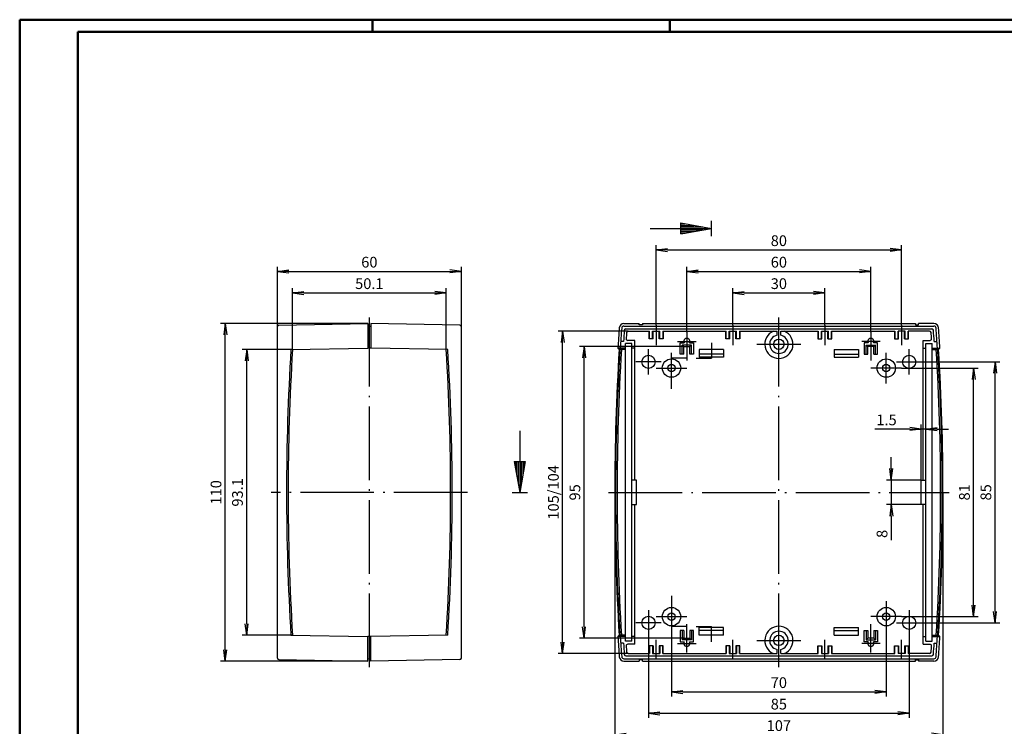
# Model space of a CAD drawing. Units: millimetres. Extents: x 1 to 593, y 1 to 419.
# Drawn here: x 1 to 322, y 189 to 419 of the extents above; entities that cross this region are included whole.
import ezdxf

# ---------------------------------------------------------------- set-up
doc = ezdxf.new("R2010")
doc.units = ezdxf.units.MM
doc.linetypes.add('ACAD_ISO04W100', pattern=[30.5, 24, -3, 0.5, -3])
doc.styles.get("Standard").update_dxf_attribs({"font": 'isocp.shx', "width": 1.2})
doc.dimstyles.new('phoenix', dxfattribs={"dimtxt": 2.5, "dimasz": 3.72, "dimexe": 1.5, "dimexo": 0, "dimgap": 0.5, "dimtad": 1, "dimdec": 6, "dimdsep": 46, "dimtxsty": 'Standard', "dimblk": '_OPEN15', "dimcen": 0, "dimclrd": 1, "dimclre": 1, "dimclrt": 5, "dimadec": 4, "dimazin": 2, "dimtfac": 0.666667, "dimtdec": 6, "dimtmove": 0, "dimatfit": 0, "dimldrblk": '_OPEN15', "dimfxl": 1, "dimtolj": 1, "dimlwd": 25, "dimlwe": 25, "dimarcsym": 0})

# ---------------------------------------------------------------- blocks, each defined once
blk = doc.blocks.new('_OPEN15', base_point=(1, 0))
at = {"color": 0, "linetype": 'ByBlock'}
for p, q in [((1, 0), (0, 0.132)), ((0, 0), (1, 0)), ((1, 0), (0, -0.132))]:
    blk.add_line(p, q, dxfattribs=at)
blk = doc.blocks.new('*D84')
at = {"color": 1, "linetype": 'Continuous', "lineweight": 25}
for p, q in [((89.95, 311.57), (89.95, 331.5)), ((140.05, 311.57), (140.05, 331.5)), ((93.67, 330), (136.33, 330))]:
    blk.add_line(p, q, dxfattribs=at)
at = {"color": 1, "linetype": 'Continuous', "lineweight": 25, "xscale": 3.72, "yscale": 3.72, "zscale": 3.72, "rotation": 180}
blk.add_blockref('_OPEN15', (89.95, 330), dxfattribs=at)
at = {"color": 1, "linetype": 'Continuous', "lineweight": 25, "xscale": 3.72, "yscale": 3.72, "zscale": 3.72}
blk.add_blockref('_OPEN15', (140.05, 330), dxfattribs=at)
at = {"color": 5, "linetype": 'Continuous', "insert": (115, 333), "char_height": 3.5, "attachment_point": 5}
blk.add_mtext('\\A1;50.1', dxfattribs=at)
blk = doc.blocks.new('*D107')
at = {"color": 1, "linetype": 'Continuous', "lineweight": 25}
for p, q in [((85, 318.99), (85, 338.5)), ((145, 318.99), (145, 338.5)), ((88.72, 337), (141.28, 337))]:
    blk.add_line(p, q, dxfattribs=at)
at = {"color": 1, "linetype": 'Continuous', "lineweight": 25, "xscale": 3.72, "yscale": 3.72, "zscale": 3.72, "rotation": 180}
blk.add_blockref('_OPEN15', (85, 337), dxfattribs=at)
at = {"color": 1, "linetype": 'Continuous', "lineweight": 25, "xscale": 3.72, "yscale": 3.72, "zscale": 3.72}
blk.add_blockref('_OPEN15', (145, 337), dxfattribs=at)
at = {"color": 5, "linetype": 'Continuous', "insert": (115, 340), "char_height": 3.5, "attachment_point": 5}
blk.add_mtext('\\A1;60', dxfattribs=at)
blk = doc.blocks.new('*D83')
at = {"color": 1, "linetype": 'Continuous', "lineweight": 25}
for p, q in [((89.95, 311.57), (73.5, 311.57)), ((75, 222.15), (75, 307.85)), ((89.95, 218.43), (73.5, 218.43))]:
    blk.add_line(p, q, dxfattribs=at)
at = {"color": 1, "linetype": 'Continuous', "lineweight": 25, "xscale": 3.72, "yscale": 3.72, "zscale": 3.72}
for p, rotation in [((75, 311.57), 90), ((75, 218.43), 270)]:
    blk.add_blockref('_OPEN15', p, dxfattribs=dict(at, rotation=rotation))
at = {"color": 5, "linetype": 'Continuous', "insert": (72, 265), "char_height": 3.5, "attachment_point": 5, "rotation": 90}
blk.add_mtext('\\A1;93.1', dxfattribs=at)
blk = doc.blocks.new('*D106')
at = {"color": 1, "linetype": 'Continuous', "lineweight": 25}
for p, q in [((114.5, 320), (66.5, 320)), ((68, 213.72), (68, 316.28)), ((114.5, 210), (66.5, 210))]:
    blk.add_line(p, q, dxfattribs=at)
at = {"color": 1, "linetype": 'Continuous', "lineweight": 25, "xscale": 3.72, "yscale": 3.72, "zscale": 3.72}
for p, rotation in [((68, 320), 90), ((68, 210), 270)]:
    blk.add_blockref('_OPEN15', p, dxfattribs=dict(at, rotation=rotation))
at = {"color": 5, "linetype": 'Continuous', "insert": (65, 265), "char_height": 3.5, "attachment_point": 5, "rotation": 90}
blk.add_mtext('\\A1;110', dxfattribs=at)
blk = doc.blocks.new('*D99')
at = {"color": 1, "linetype": 'Continuous', "lineweight": 25}
for p, q in [((213.5, 219.5), (213.5, 198.5)), ((283.5, 219.5), (283.5, 198.5)), ((217.22, 200), (279.78, 200))]:
    blk.add_line(p, q, dxfattribs=at)
at = {"color": 1, "linetype": 'Continuous', "lineweight": 25, "xscale": 3.72, "yscale": 3.72, "zscale": 3.72, "rotation": 180}
blk.add_blockref('_OPEN15', (213.5, 200), dxfattribs=at)
at = {"color": 1, "linetype": 'Continuous', "lineweight": 25, "xscale": 3.72, "yscale": 3.72, "zscale": 3.72}
blk.add_blockref('_OPEN15', (283.5, 200), dxfattribs=at)
at = {"color": 5, "linetype": 'Continuous', "insert": (248.5, 203), "char_height": 3.5, "attachment_point": 5}
blk.add_mtext('\\A1;70', dxfattribs=at)
blk = doc.blocks.new('*D98')
at = {"color": 1, "linetype": 'Continuous', "lineweight": 25}
for p, q in [((206, 218.35), (206, 191.5)), ((291, 218.35), (291, 191.5)), ((209.72, 193), (287.28, 193))]:
    blk.add_line(p, q, dxfattribs=at)
at = {"color": 1, "linetype": 'Continuous', "lineweight": 25, "xscale": 3.72, "yscale": 3.72, "zscale": 3.72, "rotation": 180}
blk.add_blockref('_OPEN15', (206, 193), dxfattribs=at)
at = {"color": 1, "linetype": 'Continuous', "lineweight": 25, "xscale": 3.72, "yscale": 3.72, "zscale": 3.72}
blk.add_blockref('_OPEN15', (291, 193), dxfattribs=at)
at = {"color": 5, "linetype": 'Continuous', "insert": (248.5, 196), "char_height": 3.5, "attachment_point": 5}
blk.add_mtext('\\A1;85', dxfattribs=at)
blk = doc.blocks.new('*D97')
at = {"color": 1, "linetype": 'Continuous', "lineweight": 25}
for p, q in [((288.5, 305.5), (313.5, 305.5)), ((312, 228.22), (312, 301.78)), ((288.5, 224.5), (313.5, 224.5))]:
    blk.add_line(p, q, dxfattribs=at)
at = {"color": 1, "linetype": 'Continuous', "lineweight": 25, "xscale": 3.72, "yscale": 3.72, "zscale": 3.72}
for p, rotation in [((312, 305.5), 90), ((312, 224.5), 270)]:
    blk.add_blockref('_OPEN15', p, dxfattribs=dict(at, rotation=rotation))
at = {"color": 5, "linetype": 'Continuous', "insert": (309, 265), "char_height": 3.5, "attachment_point": 5, "rotation": 90}
blk.add_mtext('\\A1;81', dxfattribs=at)
blk = doc.blocks.new('*D96')
at = {"color": 1, "linetype": 'Continuous', "lineweight": 25}
for p, q in [((295.15, 307.5), (320.5, 307.5)), ((319, 226.22), (319, 303.78)), ((295.15, 222.5), (320.5, 222.5))]:
    blk.add_line(p, q, dxfattribs=at)
at = {"color": 1, "linetype": 'Continuous', "lineweight": 25, "xscale": 3.72, "yscale": 3.72, "zscale": 3.72}
for p, rotation in [((319, 307.5), 90), ((319, 222.5), 270)]:
    blk.add_blockref('_OPEN15', p, dxfattribs=dict(at, rotation=rotation))
at = {"color": 5, "linetype": 'Continuous', "insert": (316, 265), "char_height": 3.5, "attachment_point": 5, "rotation": 90}
blk.add_mtext('\\A1;85', dxfattribs=at)
blk = doc.blocks.new('*D95')
at = {"color": 1, "linetype": 'Continuous', "lineweight": 25}
for p, q in [((233.5, 319.5), (233.5, 331.5)), ((263.5, 319.5), (263.5, 331.5)), ((237.22, 330), (259.78, 330))]:
    blk.add_line(p, q, dxfattribs=at)
at = {"color": 1, "linetype": 'Continuous', "lineweight": 25, "xscale": 3.72, "yscale": 3.72, "zscale": 3.72, "rotation": 180}
blk.add_blockref('_OPEN15', (233.5, 330), dxfattribs=at)
at = {"color": 1, "linetype": 'Continuous', "lineweight": 25, "xscale": 3.72, "yscale": 3.72, "zscale": 3.72}
blk.add_blockref('_OPEN15', (263.5, 330), dxfattribs=at)
at = {"color": 5, "linetype": 'Continuous', "insert": (248.5, 333), "char_height": 3.5, "attachment_point": 5}
blk.add_mtext('\\A1;30', dxfattribs=at)
blk = doc.blocks.new('*D94')
at = {"color": 1, "linetype": 'Continuous', "lineweight": 25}
for p, q in [((218.5, 317.2), (218.5, 338.5)), ((278.5, 317.2), (278.5, 338.5)), ((222.22, 337), (274.78, 337))]:
    blk.add_line(p, q, dxfattribs=at)
at = {"color": 1, "linetype": 'Continuous', "lineweight": 25, "xscale": 3.72, "yscale": 3.72, "zscale": 3.72, "rotation": 180}
blk.add_blockref('_OPEN15', (218.5, 337), dxfattribs=at)
at = {"color": 1, "linetype": 'Continuous', "lineweight": 25, "xscale": 3.72, "yscale": 3.72, "zscale": 3.72}
blk.add_blockref('_OPEN15', (278.5, 337), dxfattribs=at)
at = {"color": 5, "linetype": 'Continuous', "insert": (248.5, 340), "char_height": 3.5, "attachment_point": 5}
blk.add_mtext('\\A1;60', dxfattribs=at)
blk = doc.blocks.new('*D93')
at = {"color": 1, "linetype": 'Continuous', "lineweight": 25}
for p, q in [((208.5, 319.5), (208.5, 345.5)), ((212.22, 344), (284.78, 344)), ((288.5, 319.5), (288.5, 345.5))]:
    blk.add_line(p, q, dxfattribs=at)
at = {"color": 1, "linetype": 'Continuous', "lineweight": 25, "xscale": 3.72, "yscale": 3.72, "zscale": 3.72, "rotation": 180}
blk.add_blockref('_OPEN15', (208.5, 344), dxfattribs=at)
at = {"color": 1, "linetype": 'Continuous', "lineweight": 25, "xscale": 3.72, "yscale": 3.72, "zscale": 3.72}
blk.add_blockref('_OPEN15', (288.5, 344), dxfattribs=at)
at = {"color": 5, "linetype": 'Continuous', "insert": (248.5, 347), "char_height": 3.5, "attachment_point": 5}
blk.add_mtext('\\A1;80', dxfattribs=at)
blk = doc.blocks.new('*D92')
at = {"color": 1, "linetype": 'Continuous', "lineweight": 25}
for p, q in [((217.5, 312.5), (183.5, 312.5)), ((185, 221.22), (185, 308.78)), ((217.5, 217.5), (183.5, 217.5))]:
    blk.add_line(p, q, dxfattribs=at)
at = {"color": 1, "linetype": 'Continuous', "lineweight": 25, "xscale": 3.72, "yscale": 3.72, "zscale": 3.72}
for p, rotation in [((185, 312.5), 90), ((185, 217.5), 270)]:
    blk.add_blockref('_OPEN15', p, dxfattribs=dict(at, rotation=rotation))
at = {"color": 5, "linetype": 'Continuous', "insert": (182, 265), "char_height": 3.5, "attachment_point": 5, "rotation": 90}
blk.add_mtext('\\A1;95', dxfattribs=at)
blk = doc.blocks.new('*D86')
at = {"color": 1, "linetype": 'Continuous', "lineweight": 25}
for p, q in [((195, 265), (195, 184.5)), ((302, 265), (302, 184.5)), ((198.72, 186), (298.28, 186))]:
    blk.add_line(p, q, dxfattribs=at)
at = {"color": 1, "linetype": 'Continuous', "lineweight": 25, "xscale": 3.72, "yscale": 3.72, "zscale": 3.72, "rotation": 180}
blk.add_blockref('_OPEN15', (195, 186), dxfattribs=at)
at = {"color": 1, "linetype": 'Continuous', "lineweight": 25, "xscale": 3.72, "yscale": 3.72, "zscale": 3.72}
blk.add_blockref('_OPEN15', (302, 186), dxfattribs=at)
at = {"color": 5, "linetype": 'Continuous', "insert": (248.5, 189), "char_height": 3.5, "attachment_point": 5}
blk.add_mtext('\\A1;107', dxfattribs=at)
blk = doc.blocks.new('*D110')
at = {"color": 1, "linetype": 'Continuous', "lineweight": 25}
for p, q in [((294.9, 269), (294.9, 287.11)), ((296.4, 269), (296.4, 287.11)), ((291.18, 285.61), (279.75, 285.61)), ((296.4, 285.61), (294.9, 285.61)), ((300.12, 285.61), (303.84, 285.61))]:
    blk.add_line(p, q, dxfattribs=at)
at = {"color": 1, "linetype": 'Continuous', "lineweight": 25, "xscale": 3.72, "yscale": 3.72, "zscale": 3.72}
blk.add_blockref('_OPEN15', (294.9, 285.61), dxfattribs=at)
at = {"color": 1, "linetype": 'Continuous', "lineweight": 25, "xscale": 3.72, "yscale": 3.72, "zscale": 3.72, "rotation": 180}
blk.add_blockref('_OPEN15', (296.4, 285.61), dxfattribs=at)
at = {"color": 5, "linetype": 'Continuous', "insert": (283.6, 288.61), "char_height": 3.5, "attachment_point": 5}
blk.add_mtext('\\A1;1.5', dxfattribs=at)
blk = doc.blocks.new('*D109')
at = {"color": 1, "linetype": 'Continuous', "lineweight": 25}
for p, q in [((285.13, 272.72), (285.13, 276.44)), ((294.9, 269), (283.63, 269)), ((285.13, 269), (285.13, 261)), ((294.9, 261), (283.63, 261)), ((285.13, 257.28), (285.13, 249.38))]:
    blk.add_line(p, q, dxfattribs=at)
at = {"color": 1, "linetype": 'Continuous', "lineweight": 25, "xscale": 3.72, "yscale": 3.72, "zscale": 3.72}
for p, rotation in [((285.13, 269), 270), ((285.13, 261), 90)]:
    blk.add_blockref('_OPEN15', p, dxfattribs=dict(at, rotation=rotation))
at = {"color": 5, "linetype": 'Continuous', "insert": (282.13, 251.47), "char_height": 3.5, "attachment_point": 5, "rotation": 90}
blk.add_mtext('\\A1;8', dxfattribs=at)
blk = doc.blocks.new('*D108')
at = {"color": 1, "linetype": 'Continuous', "lineweight": 25}
for p, q in [((199.35, 317.5), (176.5, 317.5)), ((178, 216.22), (178, 313.78)), ((199.35, 212.5), (176.5, 212.5))]:
    blk.add_line(p, q, dxfattribs=at)
at = {"color": 1, "linetype": 'Continuous', "lineweight": 25, "xscale": 3.72, "yscale": 3.72, "zscale": 3.72}
for p, rotation in [((178, 317.5), 90), ((178, 212.5), 270)]:
    blk.add_blockref('_OPEN15', p, dxfattribs=dict(at, rotation=rotation))
at = {"color": 5, "linetype": 'Continuous', "insert": (175, 265), "char_height": 3.5, "attachment_point": 5, "rotation": 90}
blk.add_mtext('\\A1;105/104', dxfattribs=at)

msp = doc.modelspace()

# ---------------------------------------------------------------- linework, layer by layer
at = {"color": 1, "linetype": 'Continuous', "lineweight": 50}
for p, q in [((1, 1), (1, 419)), ((1, 419), (593, 419)), ((116, 419), (116, 415)), ((213, 419), (213, 415))]:
    msp.add_line(p, q, dxfattribs=at)
at = {"color": 3, "linetype": 'Continuous', "lineweight": 50}
for p, q in [((20, 415), (589, 415)), ((20, 5), (20, 415))]:
    msp.add_line(p, q, dxfattribs=at)
at = {"color": 3, "linetype": 'Continuous'}
for p, q in [((226.5, 348.5), (226.5, 353.5)), ((206.5, 351), (226.5, 351)), ((216.5, 349.2367302), (216.5, 352.7632698)), ((216.5, 352.7632698), (226.5, 351)), ((216.5, 352.5), (217.9930773, 352.5)), ((216.5, 352), (220.8287182, 352)), ((216.5, 351.5), (223.6643591, 351.5)), ((216.5, 349.2367302), (226.5, 351)), ((216.5, 350.5), (223.6643591, 350.5)), ((216.5, 350), (220.8287182, 350)), ((216.5, 349.5), (217.9930773, 349.5)), ((226.5435347, 313.75), (226.5435347, 308.75)), ((213.5, 298.75), (213.5, 308.75)), ((218.5, 308.75), (213.5, 308.75)), ((221.5435347, 308.75), (226.5435347, 308.75)), ((164, 285), (164, 265)), ((162.2367302, 275), (165.7632698, 275)), ((162.2367302, 275), (164, 265)), ((162.5, 275), (162.5, 273.5069227)), ((163, 275), (163, 270.6712818)), ((163.5, 275), (163.5, 267.8356409)), ((165.7632698, 275), (164, 265)), ((164.5, 275), (164.5, 267.8356409)), ((165, 275), (165, 270.6712818)), ((165.5, 275), (165.5, 273.5069227)), ((161.5, 265), (166.5, 265)), ((213.5, 231.25), (213.5, 221.25)), ((218.5, 221.25), (213.5, 221.25)), ((221.5435347, 221.25), (226.5435347, 221.25)), ((226.5435347, 216.25), (226.5435347, 221.25))]:
    msp.add_line(p, q, dxfattribs=at)
at = {"color": 1, "linetype": 'ACAD_ISO04W100'}
for p, q in [((115, 208), (115, 322)), ((248.5, 208), (248.5, 322)), ((208.5, 319.5), (208.5, 313)), ((233.5, 319.5), (233.5, 313)), ((263.5, 319.5), (263.5, 313)), ((288.5, 319.5), (288.5, 313)), ((218.5, 317.2), (218.5, 308)), ((278.5, 317.2), (278.5, 308)), ((206, 303.35), (206, 311.65)), ((215.5, 314.2), (221.5, 314.2)), ((241.3, 313.25), (255.7, 313.25)), ((281.5, 314.2), (275.5, 314.2)), ((291, 303.35), (291, 311.65)), ((213.5, 300.5), (213.5, 310.5)), ((283.5, 300.5), (283.5, 310.5)), ((210.15, 307.5), (201.85, 307.5)), ((208.5, 305.5), (218.5, 305.5)), ((288.5, 305.5), (278.5, 305.5)), ((286.85, 307.5), (295.15, 307.5)), ((147, 265), (83, 265)), ((193, 265), (304, 265)), ((213.5, 229.5), (213.5, 219.5)), ((283.5, 229.5), (283.5, 219.5)), ((206, 226.65), (206, 218.35)), ((291, 226.65), (291, 218.35)), ((210.15, 222.5), (201.85, 222.5)), ((208.5, 224.5), (218.5, 224.5)), ((218.5, 212.8), (218.5, 222)), ((288.5, 224.5), (278.5, 224.5)), ((278.5, 212.8), (278.5, 222)), ((286.85, 222.5), (295.15, 222.5)), ((208.5, 210.5), (208.5, 217)), ((215.5, 215.8), (221.5, 215.8)), ((233.5, 210.5), (233.5, 217)), ((241.3, 216.75), (255.7, 216.75)), ((263.5, 210.5), (263.5, 217)), ((281.5, 215.8), (275.5, 215.8)), ((288.5, 210.5), (288.5, 217))]:
    msp.add_line(p, q, dxfattribs=at)
at = {"color": 7, "linetype": 'Continuous'}
for p, q in [((85, 211.006273), (85, 318.993727)), ((85.4912738, 319.4936508), (114.5, 320)), ((114.5, 320), (114.5, 312)), ((114.5, 319.1125113), (115.5, 319.2)), ((115.5, 320), (115.5, 312)), ((144.5087262, 319.4936508), (115.5, 320)), ((145, 211.006273), (145, 318.993727)), ((197.9518797, 320), (203, 320)), ((197.9518797, 319.2), (299.0481203, 319.2)), ((198.6037976, 318.3), (298.3962024, 318.3)), ((203, 319.6), (203, 320)), ((204, 319.6), (203, 319.6)), ((204, 320), (204, 319.6)), ((204, 320), (293, 320)), ((293, 320), (293, 319.6)), ((293, 319.6), (294, 319.6)), ((294, 319.6), (294, 320)), ((299.0481203, 320), (294, 320)), ((199.349545, 317.5), (206.35, 317.5)), ((206.2, 315), (206.2, 317.5)), ((207.5, 315), (206.2, 315)), ((206.35, 315), (206.35, 317.5)), ((207.35, 315), (207.35, 317.5)), ((207.35, 317.5), (209.65, 317.5)), ((207.5, 315), (207.5, 317.5)), ((209.5, 315), (209.5, 317.5)), ((210.8, 315), (209.5, 315)), ((209.65, 315), (209.65, 317.5)), ((210.65, 317.5), (210.65, 315)), ((210.65, 317.5), (231.35, 317.5)), ((210.8, 317.5), (210.8, 315)), ((231.2, 315), (231.2, 317.5)), ((232.5, 315), (231.2, 315)), ((231.35, 315), (231.35, 317.5)), ((232.35, 315), (232.35, 317.5)), ((232.35, 317.5), (234.65, 317.5)), ((232.5, 315), (232.5, 317.5)), ((234.5, 315), (234.5, 317.5)), ((235.8, 315), (234.5, 315)), ((234.65, 315), (234.65, 317.5)), ((235.65, 317.5), (235.65, 315)), ((235.65, 317.5), (247.9, 317.5)), ((235.8, 317.5), (235.8, 315)), ((247.9, 316.1893877), (247.9, 317.5)), ((249.1, 316.1893877), (249.1, 317.5)), ((249.1, 317.5), (261.35, 317.5)), ((261.2, 317.5), (261.2, 315)), ((261.2, 315), (262.5, 315)), ((261.35, 317.5), (261.35, 315)), ((262.35, 315), (262.35, 317.5)), ((262.35, 317.5), (264.65, 317.5)), ((262.5, 315), (262.5, 317.5)), ((264.5, 315), (264.5, 317.5)), ((264.5, 315), (265.8, 315)), ((264.65, 315), (264.65, 317.5)), ((265.65, 315), (265.65, 317.5)), ((265.65, 317.5), (286.35, 317.5)), ((265.8, 315), (265.8, 317.5)), ((286.2, 317.5), (286.2, 315)), ((286.2, 315), (287.5, 315)), ((286.35, 317.5), (286.35, 315)), ((287.35, 315), (287.35, 317.5)), ((289.65, 317.5), (287.35, 317.5)), ((287.5, 315), (287.5, 317.5)), ((289.5, 315), (289.5, 317.5)), ((289.5, 315), (290.8, 315)), ((289.65, 315), (289.65, 317.5)), ((297.650455, 317.5), (290.65, 317.5)), ((290.65, 315), (290.65, 317.5)), ((290.8, 315), (290.8, 317.5)), ((89.4458183, 311.5626776), (114.5, 312)), ((115.5, 312), (114.5, 312)), ((140.5541817, 311.5626776), (115.5, 312)), ((198.5, 312), (196.0115561, 312)), ((196.4467841, 311.5626776), (196.0115561, 312)), ((196.6972674, 311.5626776), (196.4467841, 311.5626776)), ((197.1987802, 311.5714315), (196.6972674, 311.5626776)), ((197.8500363, 314.1), (196.9480949, 314.1)), ((198.5, 311.5714315), (197.1987802, 311.5714315)), ((198.5, 216.5), (198.5, 313.5)), ((200.6, 313.5), (198.5, 313.5)), ((201.5, 314.5), (199.2126793, 314.5)), ((200.6, 216.5), (200.6, 313.5)), ((201.5, 312), (200.6, 312)), ((201.5, 269), (201.5, 314.5)), ((216.3, 310), (216.3, 313.7)), ((216.3, 313.7), (217.6339746, 313.7)), ((217, 310), (217, 313)), ((217, 313), (217.5, 312.5)), ((220, 313), (217, 313)), ((217.5, 312.5), (219.5, 312.5)), ((217.5, 310), (217.5, 312.5)), ((219.3660254, 313.7), (220.7, 313.7)), ((220, 313), (219.5, 312.5)), ((219.5, 310), (219.5, 312.5)), ((220, 310), (220, 313)), ((220.7, 313.7), (220.7, 310)), ((222.5, 311.5), (222.5, 309)), ((230.5, 311.5), (222.5, 311.5)), ((230.5, 311.5), (230.5, 309)), ((266.5, 311.5), (266.5, 309)), ((266.5, 311.5), (274.5, 311.5)), ((274.5, 311.5), (274.5, 309)), ((276.3, 313.7), (276.3, 310)), ((277.6339746, 313.7), (276.3, 313.7)), ((277, 313), (280, 313)), ((277, 313), (277.5, 312.5)), ((277, 310), (277, 313)), ((279.5, 312.5), (277.5, 312.5)), ((277.5, 310), (277.5, 312.5)), ((280.7, 313.7), (279.3660254, 313.7)), ((280, 313), (279.5, 312.5)), ((279.5, 310), (279.5, 312.5)), ((280, 310), (280, 313)), ((280.7, 310), (280.7, 313.7)), ((295.5, 314.5), (297.7873207, 314.5)), ((295.5, 269), (295.5, 314.5)), ((295.5, 312), (296.4, 312)), ((296.4, 216.5), (296.4, 313.5)), ((296.4, 313.5), (298.5, 313.5)), ((298.5, 216.5), (298.5, 313.5)), ((298.5, 312), (300.9884439, 312)), ((298.5, 311.5714315), (299.8012198, 311.5714315)), ((299.1499637, 314.1), (300.0519051, 314.1)), ((299.8012198, 311.5714315), (300.3027326, 311.5626776)), ((300.3027326, 311.5626776), (300.5532159, 311.5626776)), ((300.5532159, 311.5626776), (300.9884439, 312)), ((217.5, 310), (216.3, 310)), ((220.7, 310), (219.5, 310)), ((230.5, 310), (222.5, 310)), ((230.5, 309), (222.5, 309)), ((266.5, 310), (274.5, 310)), ((266.5, 309), (274.5, 309)), ((276.3, 310), (277.5, 310)), ((279.5, 310), (280.7, 310)), ((202.1, 269), (200.6, 269)), ((202.1, 261), (202.1, 269)), ((294.9, 269), (296.4, 269)), ((294.9, 261), (294.9, 269)), ((200.6, 261), (202.1, 261)), ((201.5, 215.5), (201.5, 261)), ((296.4, 261), (294.9, 261)), ((295.5, 215.5), (295.5, 261)), ((89.4458183, 218.4373224), (114.5, 218)), ((140.5541817, 218.4373224), (115.5, 218)), ((196.4467841, 218.4373224), (196.0115561, 218)), ((196.6972674, 218.4373224), (196.4467841, 218.4373224)), ((197.1987802, 218.4285685), (196.6972674, 218.4373224)), ((198.5, 218.4285685), (197.1987802, 218.4285685)), ((217.5, 220), (216.3, 220)), ((216.3, 220), (216.3, 216.3)), ((217, 220), (217, 217)), ((217.5, 220), (217.5, 217.5)), ((220.7, 220), (219.5, 220)), ((219.5, 220), (219.5, 217.5)), ((220, 220), (220, 217)), ((220.7, 216.3), (220.7, 220)), ((222.5, 218.5), (222.5, 221)), ((230.5, 221), (222.5, 221)), ((230.5, 220), (222.5, 220)), ((230.5, 218.5), (222.5, 218.5)), ((230.5, 218.5), (230.5, 221)), ((266.5, 218.5), (266.5, 221)), ((266.5, 221), (274.5, 221)), ((266.5, 220), (274.5, 220)), ((266.5, 218.5), (274.5, 218.5)), ((274.5, 218.5), (274.5, 221)), ((276.3, 220), (277.5, 220)), ((276.3, 216.3), (276.3, 220)), ((277, 220), (277, 217)), ((277.5, 220), (277.5, 217.5)), ((279.5, 220), (279.5, 217.5)), ((279.5, 220), (280.7, 220)), ((280, 220), (280, 217)), ((280.7, 220), (280.7, 216.3)), ((298.5, 218.4285685), (299.8012198, 218.4285685)), ((299.8012198, 218.4285685), (300.3027326, 218.4373224)), ((300.3027326, 218.4373224), (300.5532159, 218.4373224)), ((300.5532159, 218.4373224), (300.9884439, 218)), ((114.5, 210), (114.5, 218)), ((115.5, 218), (114.5, 218)), ((115.5, 210), (115.5, 218)), ((198.5, 218), (196.0115561, 218)), ((197.8500363, 215.9), (196.9480949, 215.9)), ((200.6, 216.5), (198.5, 216.5)), ((201.5, 215.5), (199.2126793, 215.5)), ((201.5, 218), (200.6, 218)), ((216.3, 216.3), (217.6339746, 216.3)), ((217, 217), (217.5, 217.5)), ((220, 217), (217, 217)), ((217.5, 217.5), (219.5, 217.5)), ((219.3660254, 216.3), (220.7, 216.3)), ((220, 217), (219.5, 217.5)), ((277.6339746, 216.3), (276.3, 216.3)), ((277, 217), (277.5, 217.5)), ((277, 217), (280, 217)), ((279.5, 217.5), (277.5, 217.5)), ((280.7, 216.3), (279.3660254, 216.3)), ((280, 217), (279.5, 217.5)), ((295.5, 218), (296.4, 218)), ((295.5, 215.5), (297.7873207, 215.5)), ((296.4, 216.5), (298.5, 216.5)), ((298.5, 218), (300.9884439, 218)), ((299.1499637, 215.9), (300.0519051, 215.9)), ((199.349545, 212.5), (206.35, 212.5)), ((207.5, 215), (206.2, 215)), ((206.2, 215), (206.2, 212.5)), ((206.35, 215), (206.35, 212.5)), ((207.35, 215), (207.35, 212.5)), ((207.35, 212.5), (209.65, 212.5)), ((207.5, 215), (207.5, 212.5)), ((210.8, 215), (209.5, 215)), ((209.5, 215), (209.5, 212.5)), ((209.65, 215), (209.65, 212.5)), ((210.65, 212.5), (210.65, 215)), ((210.65, 212.5), (231.35, 212.5)), ((210.8, 212.5), (210.8, 215)), ((232.5, 215), (231.2, 215)), ((231.2, 215), (231.2, 212.5)), ((231.35, 215), (231.35, 212.5)), ((232.35, 215), (232.35, 212.5)), ((232.35, 212.5), (234.65, 212.5)), ((232.5, 215), (232.5, 212.5)), ((235.8, 215), (234.5, 215)), ((234.5, 215), (234.5, 212.5)), ((234.65, 215), (234.65, 212.5)), ((235.65, 212.5), (235.65, 215)), ((235.65, 212.5), (247.9, 212.5)), ((235.8, 212.5), (235.8, 215)), ((247.9, 212.5), (247.9, 213.8106123)), ((249.1, 212.5), (249.1, 213.8106123)), ((249.1, 212.5), (261.35, 212.5)), ((261.2, 215), (262.5, 215)), ((261.2, 212.5), (261.2, 215)), ((261.35, 212.5), (261.35, 215)), ((262.35, 215), (262.35, 212.5)), ((262.35, 212.5), (264.65, 212.5)), ((262.5, 215), (262.5, 212.5)), ((264.5, 215), (265.8, 215)), ((264.5, 215), (264.5, 212.5)), ((264.65, 215), (264.65, 212.5)), ((265.65, 215), (265.65, 212.5)), ((265.65, 212.5), (286.35, 212.5)), ((265.8, 215), (265.8, 212.5)), ((286.2, 215), (287.5, 215)), ((286.2, 212.5), (286.2, 215)), ((286.35, 212.5), (286.35, 215)), ((287.35, 215), (287.35, 212.5)), ((289.65, 212.5), (287.35, 212.5)), ((287.5, 215), (287.5, 212.5)), ((289.5, 215), (290.8, 215)), ((289.5, 215), (289.5, 212.5)), ((289.65, 215), (289.65, 212.5)), ((290.65, 215), (290.65, 212.5)), ((297.650455, 212.5), (290.65, 212.5)), ((290.8, 215), (290.8, 212.5)), ((85.4912738, 210.5063492), (114.5, 210)), ((114.5, 210.8874887), (115.5, 210.8)), ((144.5087262, 210.5063492), (115.5, 210)), ((197.9518797, 210.8), (299.0481203, 210.8)), ((197.9518797, 210), (203, 210)), ((198.6037976, 211.7), (298.3962024, 211.7)), ((203, 210.4), (203, 210)), ((204, 210.4), (203, 210.4)), ((204, 210), (204, 210.4)), ((204, 210), (293, 210)), ((293, 210.4), (294, 210.4)), ((293, 210), (293, 210.4)), ((294, 210.4), (294, 210)), ((299.0481203, 210), (294, 210))]:
    msp.add_line(p, q, dxfattribs=at)
for centre, radius in [((248.5, 313.25), 1.7), ((206, 307.5), 2.15), ((213.5, 305.5), 3), ((283.5, 305.5), 3), ((291, 307.5), 2.15), ((213.5, 305.5), 1.2), ((283.5, 305.5), 1.2), ((213.5, 224.5), 3), ((213.5, 224.5), 1.2), ((283.5, 224.5), 3), ((283.5, 224.5), 1.2), ((206, 222.5), 2.15), ((291, 222.5), 2.15), ((248.5, 216.75), 1.7)]:
    msp.add_circle(centre, radius, dxfattribs=at)
for centre, radius, start, end in [((85.5, 318.993727), 0.5, 91, 180), ((144.5, 318.993727), 0.5, 0, 89), ((944.5374408, 265), 750, 175.9012153981, 176.4071102491), ((197.9518797, 318.5), 1.5, 90, 175.901215398), ((944.5374408, 265), 749.2, 175.9012153981, 176.4032686963), ((197.9518797, 318.5), 0.7, 90, 175.901215398), ((944.5374408, 265), 748.3, 175.9511414158, 176.2378118927), ((198.6037976, 317.8), 0.5, 90, 175.951141416), ((298.3962024, 317.8), 0.5, 4.048858584, 90), ((-447.5374408, 265), 748.3, 3.7621881073, 4.0488585842), ((299.0481203, 318.5), 1.5, 4.098784602, 90), ((299.0481203, 318.5), 0.7, 4.098784602, 90), ((-447.5374408, 265), 749.2, 3.5967313037, 4.0987846019), ((-447.5374408, 265), 750, 3.5928897509, 4.0987846019), ((199.2126793, 315), 0.5, 176.162071694, 270), ((944.5374408, 265), 747.5, 176.0083105168, 176.1620716938), ((199.349545, 317), 0.5, 90, 176.008310517), ((218.5, 314.2), 1, 330, 210), ((248.5, 313.25), 4.6, 112.494982171, 67.505017829), ((248.5, 313.25), 3, 101.536959033, 78.463040967), ((278.5, 314.2), 1, 330, 210), ((297.650455, 317), 0.5, 3.991689483, 90), ((297.7873207, 315), 0.5, 270, 3.837928306), ((-447.5374408, 265), 747.5, 3.8379283062, 3.9916894832), ((838.5, 265), 750.5, 176.4429588142, 183.5570411858), ((838.5, 265), 750, 176.439914358, 183.560085642), ((-608.5, 265), 750, 356.439914358, 3.560085642), ((-608.5, 265), 750.5, 356.4429588142, 3.5570411858), ((945, 265), 750, 176.4405843991, 183.5594156009), ((945, 265), 749.75, 176.4393960017, 183.5606039983), ((-448, 265), 749.75, 356.4393960017, 3.5606039983), ((-448, 265), 750, 356.4405843991, 3.5594156009), ((248.5, 216.75), 4.6, 292.494982171, 247.505017829), ((248.5, 216.75), 3, 281.536959033, 258.463040967), ((944.5374408, 265), 750, 183.5928897509, 184.0987846019), ((944.5374408, 265), 749.2, 183.5967313037, 184.0987846019), ((944.5374408, 265), 748.3, 183.7621881073, 184.0488585842), ((199.2126793, 215), 0.5, 90, 183.837928306), ((218.5, 215.8), 1, 150, 30), ((278.5, 215.8), 1, 150, 30), ((297.7873207, 215), 0.5, 356.162071694, 90), ((-447.5374408, 265), 748.3, 355.9511414158, 356.2378118927), ((-447.5374408, 265), 749.2, 355.9012153981, 356.4032686963), ((-447.5374408, 265), 750, 355.9012153981, 356.4071102491), ((198.6037976, 212.2), 0.5, 184.048858584, 270), ((944.5374408, 265), 747.5, 183.8379283062, 183.9916894832), ((199.349545, 213), 0.5, 183.991689483, 270), ((297.650455, 213), 0.5, 270, 356.008310517), ((-447.5374408, 265), 747.5, 356.0083105168, 356.1620716938), ((298.3962024, 212.2), 0.5, 270, 355.951141416), ((85.5, 211.006273), 0.5, 180, 269), ((144.5, 211.006273), 0.5, 271, 0), ((197.9518797, 211.5), 1.5, 184.098784602, 270), ((197.9518797, 211.5), 0.7, 184.098784602, 270), ((299.0481203, 211.5), 0.7, 270, 355.901215398), ((299.0481203, 211.5), 1.5, 270, 355.901215398)]:
    msp.add_arc(centre, radius, start, end, dxfattribs=at)
at = {"color": 1, "linetype": 'Continuous'}
for centre, start, end in [((945, 265), 176.4363461086, 183.5636538914), ((-448, 265), 356.4363461086, 3.5636538914)]:
    msp.add_arc(centre, 749.25, start, end, dxfattribs=at)

# ---------------------------------------------------------------- dimensions: what is measured, and where the dimension line sits
at = {"color": 7, "linetype": 'Continuous'}
for base, p1, p2, picture, middle in [((288.5, 344), (208.5, 319.5), (288.5, 319.5), '*D93', (248.5, 344)), ((145, 337), (85, 318.993727), (145, 318.993727), '*D107', (115, 337)), ((278.5, 337), (218.5, 317.2), (278.5, 317.2), '*D94', (248.5, 337)), ((263.5, 330), (233.5, 319.5), (263.5, 319.5), '*D95', (248.5, 330)), ((296.4, 285.6101581), (294.9, 269), (296.4, 269), '*D110', (283.6030152, 285.6101581)), ((302, 186), (195, 265), (302, 265), '*D86', (248.5, 186)), ((291, 193), (206, 218.35), (291, 218.35), '*D98', (248.5, 193)), ((283.5, 200), (213.5, 219.5), (283.5, 219.5), '*D99', (248.5, 200))]:
    dim = msp.add_linear_dim(base=base, p1=p1, p2=p2, dimstyle='phoenix', override={"dimtxt": 3.5, "dimgap": 1.25, "dimdec": 6}, dxfattribs=at)
    dim.commit()
    dim.dimension.update_dxf_attribs({"geometry": picture, "text_midpoint": middle, "dimtype": 160})
dim = msp.add_linear_dim(base=(140.0526713, 330), p1=(89.9473287, 311.5714315), p2=(140.0526713, 311.5714315), text='50.1', dimstyle='phoenix', override={"dimtxt": 3.5, "dimgap": 1.25, "dimdec": 6}, dxfattribs=at)
dim.commit()
dim.dimension.update_dxf_attribs({"geometry": '*D84', "text_midpoint": (115, 330), "dimtype": 160})
for base, p1, p2, picture, middle in [((68, 320), (114.5, 210), (114.5, 320), '*D106', (68, 265)), ((185, 312.5), (217.5, 217.5), (217.5, 312.5), '*D92', (185, 265)), ((312, 305.5), (288.5, 224.5), (288.5, 305.5), '*D97', (312, 265)), ((319, 307.5), (295.15, 222.5), (295.15, 307.5), '*D96', (319, 265)), ((285.1346437, 269), (294.9, 261), (294.9, 269), '*D109', (285.1346437, 251.47))]:
    dim = msp.add_linear_dim(base=base, p1=p1, p2=p2, angle=90, dimstyle='phoenix', override={"dimtxt": 3.5, "dimgap": 1.25, "dimdec": 6}, dxfattribs=at)
    dim.commit()
    dim.dimension.update_dxf_attribs({"geometry": picture, "text_midpoint": middle, "dimtype": 160})
for base, p1, p2, text, picture, middle in [((178, 317.5), (199.349545, 212.5), (199.349545, 317.5), '105/104', '*D108', (178, 265)), ((75, 311.5714315), (89.9473287, 218.4285685), (89.9473287, 311.5714315), '93.1', '*D83', (75, 265))]:
    dim = msp.add_linear_dim(base=base, p1=p1, p2=p2, angle=90, text=text, dimstyle='phoenix', override={"dimtxt": 3.5, "dimgap": 1.25, "dimdec": 6}, dxfattribs=at)
    dim.commit()
    dim.dimension.update_dxf_attribs({"geometry": picture, "text_midpoint": middle, "dimtype": 160})

doc.saveas('drawing.dxf')
